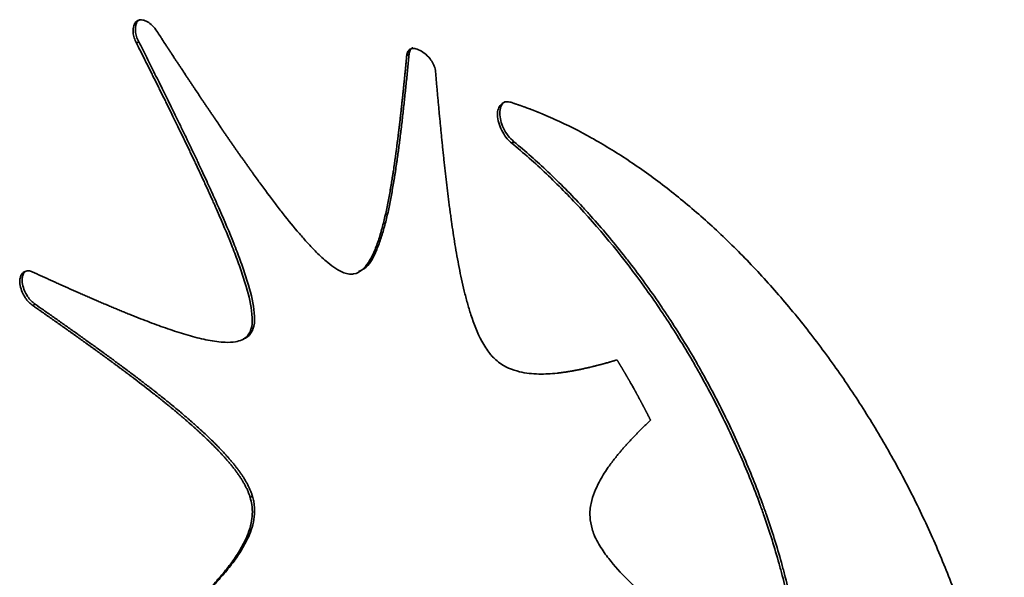
# Paper-space layout 'Blatt3' of a CAD drawing. Units: millimetres. Extents: x 0 to 2940, y 0 to 2079.
# Drawn here: x 2519 to 2522, y 509 to 511 of the extents above; entities that cross this region are included whole.
import ezdxf

# ---------------------------------------------------------------- set-up
doc = ezdxf.new("R2010")
doc.units = ezdxf.units.MM

psp = doc.layouts.new('Blatt3')

# ---------------------------------------------------------------- linework, layer by layer
at = {"color": 7, "linetype": 'Continuous', "lineweight": 35, "ltscale": 7}
for p, q in [((2519.5116, 510.665), (2519.5187, 510.669)), ((2520.3389, 510.6271), (2520.346, 510.6311)), ((2520.66, 510.3587), (2520.667, 510.3628)), ((2519.1944, 509.8615), (2519.2015, 509.8656)), ((2519.8596, 509.7814), (2519.8667, 509.7855)), ((2519.8597, 509.2741), (2519.8668, 509.2781))]:
    psp.add_line(p, q, dxfattribs=at)
for points, knots in [([(2519.5116, 510.665), (2519.5091, 510.6703), (2519.5041, 510.6811), (2519.5011, 510.6979), (2519.5017, 510.7142), (2519.5072, 510.7283), (2519.5175, 510.7359), (2519.5309, 510.7361), (2519.5455, 510.7305), (2519.5611, 510.7191), (2519.5697, 510.7072), (2519.574, 510.7012)], [0, 0, 0, 0, 0.0959079, 0.1915483, 0.3007419, 0.4238379, 0.5467015, 0.6513858, 0.7622233, 0.8820857, 1, 1, 1, 1]), ([(2519.5187, 510.669), (2519.5162, 510.6744), (2519.5112, 510.6851), (2519.5081, 510.702), (2519.5089, 510.7181), (2519.5132, 510.7313), (2519.5196, 510.7349), (2519.5221, 510.7363)], [0, 0, 0, 0, 0.1902491, 0.3799676, 0.596571, 0.8407523, 1, 1, 1, 1]), ([(2519.574, 510.7012), (2519.5776, 510.6957), (2519.5831, 510.6873), (2519.5922, 510.6734), (2519.5994, 510.6623), (2519.6067, 510.6512), (2519.6122, 510.6429), (2519.6195, 510.6318), (2519.6268, 510.6206), (2519.6341, 510.6096), (2519.6396, 510.6012), (2519.6451, 510.5929), (2519.6524, 510.5818), (2519.6597, 510.5708), (2519.6671, 510.5597), (2519.6726, 510.5514), (2519.6781, 510.5431), (2519.6836, 510.5348), (2519.691, 510.5237), (2519.6983, 510.5127), (2519.7057, 510.5017), (2519.7112, 510.4934), (2519.7168, 510.4851), (2519.7223, 510.4769), (2519.7279, 510.4686), (2519.7335, 510.4603), (2519.739, 510.4521), (2519.7446, 510.4439), (2519.7502, 510.4356), (2519.7576, 510.4247), (2519.7651, 510.4137), (2519.7726, 510.4027), (2519.7782, 510.3945), (2519.7838, 510.3863), (2519.7895, 510.3782), (2519.7951, 510.37), (2519.8007, 510.3618), (2519.8064, 510.3536), (2519.8121, 510.3455), (2519.8177, 510.3373), (2519.8234, 510.3292), (2519.8291, 510.3211), (2519.8348, 510.313), (2519.8396, 510.3062), (2519.8444, 510.2995), (2519.8491, 510.2927), (2519.8549, 510.2846), (2519.8606, 510.2766), (2519.8722, 510.2605), (2519.8973, 510.2257), (2519.9287, 510.1835), (2519.9688, 510.1316), (2520.0017, 510.0912), (2520.0356, 510.0526), (2520.0644, 510.0222), (2520.1006, 509.9885), (2520.1364, 509.9629), (2520.1579, 509.9587), (2520.1637, 509.9575)], [0, 0, 0, 0, 0.020156, 0.030234, 0.05039, 0.060468, 0.070546, 0.080624, 0.100779, 0.110857, 0.120935, 0.131013, 0.141091, 0.161247, 0.171325, 0.181403, 0.191481, 0.201559, 0.211637, 0.231793, 0.241871, 0.251949, 0.262027, 0.272105, 0.282183, 0.292261, 0.302338, 0.312416, 0.322494, 0.332572, 0.352728, 0.362806, 0.372884, 0.382962, 0.39304, 0.403118, 0.413196, 0.423274, 0.433352, 0.44343, 0.453508, 0.463586, 0.473664, 0.483742, 0.488781, 0.498859, 0.508936, 0.519014, 0.529092, 0.569405, 0.65004, 0.690355, 0.771018, 0.811342, 0.851675, 0.903661, 0.974029, 1, 1, 1, 1]), ([(2519.8596, 509.7814), (2519.8612, 509.7857), (2519.8666, 509.8006), (2519.8665, 509.8467), (2519.854, 509.8991), (2519.8373, 509.9534), (2519.8224, 509.9962), (2519.7961, 510.0646), (2519.7708, 510.1242), (2519.7502, 510.1709), (2519.7436, 510.1857), (2519.7398, 510.1942), (2519.736, 510.2026), (2519.7321, 510.2111), (2519.7283, 510.2195), (2519.7244, 510.228), (2519.7205, 510.2364), (2519.7157, 510.247), (2519.7117, 510.2554), (2519.7078, 510.2639), (2519.7039, 510.2723), (2519.7, 510.2807), (2519.695, 510.2913), (2519.691, 510.2997), (2519.6861, 510.3102), (2519.6821, 510.3186), (2519.6781, 510.3271), (2519.6741, 510.3355), (2519.6701, 510.3439), (2519.665, 510.3544), (2519.66, 510.3649), (2519.6549, 510.3754), (2519.6499, 510.3859), (2519.6387, 510.409), (2519.6275, 510.432), (2519.6162, 510.4551), (2519.612, 510.4635), (2519.6069, 510.4739), (2519.6017, 510.4844), (2519.5955, 510.4969), (2519.5904, 510.5074), (2519.5852, 510.5179), (2519.58, 510.5283), (2519.5748, 510.5388), (2519.5696, 510.5492), (2519.5644, 510.5597), (2519.5581, 510.5722), (2519.5529, 510.5827), (2519.5477, 510.5931), (2519.5425, 510.6035), (2519.5362, 510.6161), (2519.5299, 510.6286), (2519.5247, 510.639), (2519.5186, 510.6512), (2519.5146, 510.6591), (2519.5116, 510.665)], [0, 0, 0, 0, 0.020224, 0.070711, 0.165758, 0.194087, 0.250765, 0.307424, 0.420767, 0.449089, 0.46325, 0.47033, 0.477411, 0.491572, 0.498652, 0.505733, 0.519893, 0.526974, 0.541135, 0.548215, 0.555296, 0.569456, 0.576537, 0.590698, 0.597778, 0.611939, 0.619019, 0.6261, 0.640261, 0.647341, 0.661502, 0.675663, 0.682743, 0.696904, 0.753548, 0.760628, 0.774789, 0.781869, 0.79603, 0.810191, 0.824352, 0.831432, 0.845593, 0.859754, 0.866834, 0.880995, 0.895156, 0.909317, 0.916397, 0.930558, 0.944719, 0.95888, 0.973041, 0.980121, 1, 1, 1, 1]), ([(2519.8667, 509.7855), (2519.8683, 509.7898), (2519.8737, 509.8047), (2519.8735, 509.8507), (2519.8611, 509.9032), (2519.8444, 509.9575), (2519.8295, 510.0003), (2519.8032, 510.0687), (2519.7743, 510.1368), (2519.7497, 510.1919), (2519.7363, 510.2215), (2519.7286, 510.2384), (2519.7208, 510.2553), (2519.7129, 510.2722), (2519.7051, 510.289), (2519.6951, 510.3101), (2519.6872, 510.3269), (2519.6771, 510.348), (2519.6691, 510.3648), (2519.659, 510.3858), (2519.6508, 510.4026), (2519.6407, 510.4235), (2519.6304, 510.4445), (2519.6201, 510.4654), (2519.6098, 510.4864), (2519.5995, 510.5073), (2519.5892, 510.5282), (2519.5788, 510.5491), (2519.5684, 510.57), (2519.5558, 510.5951), (2519.5434, 510.62), (2519.531, 510.6446), (2519.5228, 510.6609), (2519.5187, 510.669)], [0, 0, 0, 0, 0.020224, 0.070711, 0.165758, 0.194087, 0.250765, 0.307424, 0.420767, 0.477414, 0.491575, 0.519896, 0.534057, 0.548218, 0.57654, 0.590701, 0.619023, 0.633184, 0.661505, 0.675666, 0.703988, 0.718149, 0.74647, 0.774792, 0.788953, 0.817275, 0.845596, 0.859757, 0.888079, 0.916401, 0.944722, 0.972361, 1, 1, 1, 1]), ([(2520.3389, 510.6271), (2520.3397, 510.6313), (2520.3414, 510.6398), (2520.3491, 510.6468), (2520.3605, 510.6491), (2520.3753, 510.6455), (2520.3932, 510.6348), (2520.4089, 510.6194), (2520.4202, 510.6018), (2520.4256, 510.5875), (2520.4267, 510.5793), (2520.4271, 510.5761)], [0, 0, 0, 0, 0.101897, 0.20405, 0.298814, 0.436887, 0.577108, 0.735318, 0.836289, 0.937686, 1, 1, 1, 1]), ([(2520.346, 510.6311), (2520.3468, 510.6353), (2520.3486, 510.6436), (2520.3537, 510.6496), (2520.3575, 510.6503), (2520.3579, 510.6504)], [0, 0, 0, 0, 0.474462, 0.950122, 1, 1, 1, 1]), ([(2520.1637, 509.9575), (2520.168, 509.9575), (2520.183, 509.9573), (2520.2113, 509.9741), (2520.2304, 510.006), (2520.2462, 510.043), (2520.2568, 510.0741), (2520.2711, 510.1263), (2520.2811, 510.1741), (2520.288, 510.2125), (2520.2904, 510.2265), (2520.2919, 510.2353), (2520.293, 510.2423), (2520.2939, 510.2476), (2520.295, 510.2547), (2520.2961, 510.2617), (2520.2972, 510.2688), (2520.2989, 510.2795), (2520.3044, 510.3169), (2520.3096, 510.3565), (2520.314, 510.3927), (2520.3151, 510.4018), (2520.3162, 510.4109), (2520.3171, 510.4182), (2520.3181, 510.4273), (2520.3192, 510.4364), (2520.3202, 510.4455), (2520.3212, 510.4546), (2520.322, 510.4619), (2520.3231, 510.471), (2520.324, 510.4802), (2520.325, 510.4893), (2520.326, 510.4985), (2520.327, 510.5076), (2520.3279, 510.5168), (2520.3289, 510.526), (2520.3298, 510.5351), (2520.331, 510.5462), (2520.3319, 510.5554), (2520.3328, 510.5645), (2520.3337, 510.5737), (2520.3348, 510.5848), (2520.3359, 510.5958), (2520.3368, 510.6051), (2520.3378, 510.6155), (2520.3384, 510.6222), (2520.3389, 510.6271)], [0, 0, 0, 0, 0.020117, 0.070788, 0.167083, 0.195896, 0.253541, 0.311168, 0.426446, 0.455252, 0.469655, 0.484057, 0.491259, 0.49846, 0.505662, 0.520064, 0.527266, 0.534467, 0.563273, 0.678502, 0.692905, 0.707308, 0.714509, 0.728912, 0.736113, 0.750516, 0.764919, 0.77212, 0.786523, 0.793724, 0.808127, 0.82253, 0.829731, 0.844134, 0.858537, 0.865738, 0.880141, 0.894544, 0.908947, 0.916148, 0.930551, 0.944954, 0.959357, 0.973759, 0.980961, 1, 1, 1, 1]), ([(2520.1911, 509.9659), (2520.1975, 509.9685), (2520.2212, 509.9783), (2520.2373, 510.0103), (2520.2533, 510.047), (2520.2639, 510.0782), (2520.2782, 510.1303), (2520.2896, 510.185), (2520.2975, 510.2305), (2520.301, 510.2517), (2520.3027, 510.2623), (2520.3049, 510.2765), (2520.307, 510.2907), (2520.3096, 510.3085), (2520.3116, 510.3229), (2520.314, 510.3408), (2520.3159, 510.3552), (2520.3182, 510.3733), (2520.32, 510.3878), (2520.3222, 510.4059), (2520.3239, 510.4204), (2520.326, 510.4386), (2520.3277, 510.4532), (2520.3297, 510.4714), (2520.3317, 510.4897), (2520.3337, 510.508), (2520.3356, 510.5264), (2520.3375, 510.5447), (2520.3397, 510.5668), (2520.3419, 510.5885), (2520.3439, 510.61), (2520.3453, 510.6241), (2520.346, 510.6311)], [0, 0, 0, 0, 0.037048, 0.136839, 0.166698, 0.226437, 0.286156, 0.405619, 0.465325, 0.480251, 0.495177, 0.510103, 0.539954, 0.55488, 0.584732, 0.599657, 0.629509, 0.644435, 0.674286, 0.689212, 0.719064, 0.733989, 0.763841, 0.778767, 0.808618, 0.83847, 0.853395, 0.883247, 0.913098, 0.94295, 0.971475, 1, 1, 1, 1]), ([(2520.4271, 510.5761), (2520.4276, 510.5704), (2520.4283, 510.5619), (2520.4295, 510.5477), (2520.4305, 510.5363), (2520.4315, 510.5248), (2520.4323, 510.5163), (2520.4333, 510.5049), (2520.4343, 510.4935), (2520.4354, 510.482), (2520.4362, 510.4735), (2520.4372, 510.4621), (2520.4383, 510.4506), (2520.4393, 510.4392), (2520.4402, 510.4306), (2520.441, 510.422), (2520.4421, 510.4106), (2520.4432, 510.3991), (2520.4443, 510.3877), (2520.4452, 510.3791), (2520.446, 510.3705), (2520.4469, 510.3619), (2520.4478, 510.3532), (2520.449, 510.3418), (2520.4501, 510.3303), (2520.4514, 510.3188), (2520.4523, 510.3102), (2520.4532, 510.3015), (2520.4542, 510.2929), (2520.4551, 510.2842), (2520.4561, 510.2756), (2520.457, 510.267), (2520.458, 510.2583), (2520.459, 510.2496), (2520.46, 510.241), (2520.461, 510.2323), (2520.4621, 510.2236), (2520.4631, 510.2149), (2520.4642, 510.2063), (2520.4653, 510.1976), (2520.4664, 510.1889), (2520.4675, 510.1802), (2520.4686, 510.1715), (2520.4697, 510.1627), (2520.4709, 510.154), (2520.4721, 510.1453), (2520.4733, 510.1365), (2520.4745, 510.1278), (2520.477, 510.1103), (2520.4826, 510.0723), (2520.4902, 510.0252), (2520.5013, 509.9659), (2520.5115, 509.918), (2520.524, 509.8696), (2520.5394, 509.8183), (2520.56, 509.7644), (2520.5865, 509.7217), (2520.5989, 509.7077), (2520.6017, 509.7045)], [0, 0, 0, 0, 0.020043, 0.030065, 0.050108, 0.06013, 0.070152, 0.080173, 0.100217, 0.110239, 0.12026, 0.130282, 0.150325, 0.160347, 0.170369, 0.18039, 0.190412, 0.210455, 0.220477, 0.230499, 0.24052, 0.250542, 0.260564, 0.270586, 0.290629, 0.300651, 0.310672, 0.320694, 0.330716, 0.340737, 0.350759, 0.360781, 0.370802, 0.380824, 0.390846, 0.400867, 0.410889, 0.420911, 0.430933, 0.440954, 0.450976, 0.460998, 0.471019, 0.481041, 0.491063, 0.501084, 0.511106, 0.521128, 0.531149, 0.571237, 0.651421, 0.691511, 0.771722, 0.81182, 0.851928, 0.941446, 0.986859, 1, 1, 1, 1]), ([(2520.66, 510.3587), (2520.6553, 510.3628), (2520.645, 510.3719), (2520.6317, 510.3916), (2520.6211, 510.4149), (2520.6155, 510.4391), (2520.6169, 510.46), (2520.6243, 510.4756), (2520.6368, 510.4848), (2520.65, 510.4857), (2520.6581, 510.4831), (2520.66, 510.4825)], [0, 0, 0, 0, 0.096146, 0.213335, 0.331471, 0.461053, 0.586669, 0.703501, 0.832868, 0.961707, 1, 1, 1, 1]), ([(2520.6402, 510.4852), (2520.6399, 510.4851), (2520.6348, 510.4837), (2520.6282, 510.474), (2520.6224, 510.4567), (2520.6242, 510.4337), (2520.6318, 510.4096), (2520.6443, 510.3862), (2520.6575, 510.3706), (2520.6653, 510.3642), (2520.667, 510.3628)], [0, 0, 0, 0, 0.009114, 0.161045, 0.326432, 0.48493, 0.632725, 0.795755, 0.955937, 1, 1, 1, 1]), ([(2520.66, 510.4825), (2520.6611, 510.4821), (2520.6628, 510.4816), (2520.6651, 510.4808), (2520.6669, 510.4802), (2520.6692, 510.4795), (2520.6715, 510.4787), (2520.6738, 510.4779), (2520.6755, 510.4774), (2520.6772, 510.4768), (2520.6796, 510.476), (2520.6819, 510.4752), (2520.6842, 510.4744), (2520.6859, 510.4738), (2520.6876, 510.4732), (2520.6894, 510.4726), (2520.6917, 510.4717), (2520.694, 510.4709), (2520.6963, 510.4701), (2520.6981, 510.4695), (2520.6998, 510.4688), (2520.7021, 510.468), (2520.7044, 510.4671), (2520.7068, 510.4663), (2520.7085, 510.4656), (2520.7102, 510.465), (2520.712, 510.4643), (2520.7143, 510.4635), (2520.7166, 510.4626), (2520.7189, 510.4617), (2520.7207, 510.461), (2520.7224, 510.4604), (2520.7248, 510.4595), (2520.7271, 510.4586), (2520.7294, 510.4577), (2520.7312, 510.457), (2520.7329, 510.4563), (2520.7347, 510.4556), (2520.737, 510.4547), (2520.7393, 510.4537), (2520.7416, 510.4528), (2520.7434, 510.4521), (2520.7451, 510.4514), (2520.7475, 510.4504), (2520.7498, 510.4495), (2520.7521, 510.4485), (2520.7539, 510.4478), (2520.7556, 510.447), (2520.7591, 510.4456), (2520.7714, 510.4404), (2520.8206, 510.4188), (2520.8739, 510.3919), (2520.9179, 510.3668), (2520.924, 510.3632)], [0, 0, 0, 0, 0.013286, 0.019929, 0.026572, 0.033215, 0.046502, 0.053145, 0.059788, 0.066431, 0.073074, 0.08636, 0.093003, 0.099646, 0.106289, 0.112932, 0.119575, 0.132861, 0.139505, 0.146148, 0.152791, 0.159434, 0.17272, 0.179363, 0.186006, 0.192649, 0.199292, 0.205935, 0.219221, 0.225864, 0.232508, 0.239151, 0.245794, 0.25908, 0.265723, 0.272366, 0.279009, 0.285652, 0.292295, 0.305581, 0.312224, 0.318867, 0.325511, 0.332154, 0.34544, 0.352083, 0.358726, 0.365369, 0.372012, 0.398584, 0.504881, 0.930487, 1, 1, 1, 1]), ([(2521.5596, 508.5689), (2521.5596, 508.5744), (2521.5595, 508.6016), (2521.5578, 508.6516), (2521.5528, 508.7196), (2521.545, 508.7889), (2521.536, 508.8475), (2521.5254, 508.9067), (2521.513, 508.9664), (2521.4983, 509.0267), (2521.482, 509.0872), (2521.464, 509.1479), (2521.4439, 509.2088), (2521.4222, 509.2697), (2521.399, 509.3305), (2521.3738, 509.3911), (2521.3471, 509.4514), (2521.319, 509.5114), (2521.2831, 509.5826), (2521.2514, 509.6413), (2521.2185, 509.6993), (2521.1843, 509.7566), (2521.1486, 509.8128), (2521.1118, 509.868), (2521.0739, 509.9223), (2521.0346, 509.9752), (2520.9944, 510.0268), (2520.9533, 510.0773), (2520.911, 510.1259), (2520.8681, 510.1732), (2520.8244, 510.2189), (2520.7718, 510.2703), (2520.7194, 510.3186), (2520.6845, 510.348), (2520.667, 510.3628)], [0, 0, 0, 0, 0.009206, 0.046043, 0.082879, 0.119716, 0.156552, 0.174966, 0.211803, 0.248639, 0.267053, 0.303889, 0.340725, 0.359139, 0.395975, 0.43281, 0.451224, 0.48806, 0.524896, 0.561732, 0.580145, 0.616981, 0.653817, 0.672231, 0.709067, 0.745903, 0.764317, 0.801153, 0.83799, 0.856404, 0.89324, 0.930077, 0.964998, 1, 1, 1, 1]), ([(2520.924, 510.3632), (2520.9287, 510.3605), (2520.9523, 510.3468), (2521.0136, 510.309), (2521.0888, 510.2567), (2521.1632, 510.199), (2521.2185, 510.153), (2521.2732, 510.1045), (2521.3271, 510.0536), (2521.3802, 510.0002), (2521.4324, 509.9447), (2521.4834, 509.887), (2521.5333, 509.8274), (2521.582, 509.7659), (2521.6293, 509.7027), (2521.6751, 509.6378), (2521.7194, 509.5716), (2521.7762, 509.4814), (2521.8297, 509.3888), (2521.8793, 509.2945), (2521.9146, 509.223), (2521.9479, 509.1509), (2521.979, 509.0783), (2522.0079, 509.0055), (2522.0346, 508.9324), (2522.059, 508.8594), (2522.0811, 508.7864), (2522.1007, 508.7138), (2522.1179, 508.6416), (2522.1326, 508.57), (2522.145, 508.4978), (2522.1548, 508.4253), (2522.1647, 508.3276), (2522.1663, 508.2571), (2522.1674, 508.21)], [0, 0, 0, 0, 0.007244, 0.036228, 0.09424, 0.123224, 0.152208, 0.181192, 0.210176, 0.239159, 0.268143, 0.297127, 0.326111, 0.355094, 0.384078, 0.413062, 0.442045, 0.471029, 0.52904, 0.558024, 0.587007, 0.615991, 0.644975, 0.673958, 0.702942, 0.731926, 0.76091, 0.789894, 0.818877, 0.847861, 0.876845, 0.907458, 0.93807, 1, 1, 1, 1]), ([(2521.5525, 508.5648), (2521.5525, 508.5703), (2521.5524, 508.5976), (2521.5508, 508.6475), (2521.5458, 508.7155), (2521.5379, 508.7848), (2521.529, 508.8434), (2521.5183, 508.9026), (2521.5059, 508.9623), (2521.4913, 509.0226), (2521.4749, 509.0831), (2521.457, 509.1438), (2521.4368, 509.2047), (2521.4152, 509.2656), (2521.3919, 509.3264), (2521.3667, 509.387), (2521.34, 509.4473), (2521.3119, 509.5073), (2521.276, 509.5786), (2521.2444, 509.6372), (2521.2114, 509.6952), (2521.1773, 509.7525), (2521.1415, 509.8087), (2521.1047, 509.8639), (2521.021, 509.9838), (2520.9218, 510.1055), (2520.8179, 510.2142), (2520.7663, 510.2648), (2520.7137, 510.3133), (2520.6779, 510.3436), (2520.66, 510.3587)], [0, 0, 0, 0, 0.009209, 0.046054, 0.082899, 0.119745, 0.15659, 0.175008, 0.211853, 0.248699, 0.267117, 0.303962, 0.340807, 0.359225, 0.39607, 0.432914, 0.451332, 0.488177, 0.525022, 0.561866, 0.580285, 0.617129, 0.653974, 0.672392, 0.709237, 0.857323, 0.892778, 0.928232, 0.964072, 1, 1, 1, 1]), ([(2519.1944, 509.8615), (2519.1903, 509.8647), (2519.1819, 509.871), (2519.1707, 509.8857), (2519.1614, 509.9034), (2519.1551, 509.9232), (2519.1541, 509.9417), (2519.1587, 509.956), (2519.1674, 509.9654), (2519.1798, 509.9692), (2519.1898, 509.9656), (2519.1944, 509.9639)], [0, 0, 0, 0, 0.096761, 0.193315, 0.300152, 0.420041, 0.542452, 0.651737, 0.768357, 0.891467, 1, 1, 1, 1]), ([(2519.2015, 509.8656), (2519.1973, 509.8688), (2519.189, 509.8751), (2519.1778, 509.8898), (2519.1684, 509.9074), (2519.1622, 509.9273), (2519.1613, 509.9457), (2519.1656, 509.9602), (2519.1716, 509.9654), (2519.1747, 509.9681)], [0, 0, 0, 0, 0.126498, 0.252723, 0.392393, 0.549125, 0.709154, 0.852024, 1, 1, 1, 1]), ([(2519.1944, 509.9639), (2519.1991, 509.9618), (2519.2062, 509.9585), (2519.2179, 509.9532), (2519.2273, 509.9489), (2519.2366, 509.9447), (2519.2437, 509.9415), (2519.253, 509.9372), (2519.2624, 509.933), (2519.2718, 509.9288), (2519.2788, 509.9256), (2519.2882, 509.9214), (2519.2975, 509.9172), (2519.3069, 509.913), (2519.3139, 509.9099), (2519.321, 509.9068), (2519.3303, 509.9027), (2519.3397, 509.8985), (2519.3491, 509.8944), (2519.3561, 509.8913), (2519.3631, 509.8883), (2519.3701, 509.8852), (2519.3771, 509.8822), (2519.3841, 509.8791), (2519.3935, 509.8751), (2519.4028, 509.8711), (2519.4122, 509.8671), (2519.4192, 509.8641), (2519.4262, 509.8611), (2519.4332, 509.8582), (2519.4402, 509.8552), (2519.4472, 509.8523), (2519.4542, 509.8494), (2519.4612, 509.8465), (2519.4682, 509.8436), (2519.4752, 509.8408), (2519.4822, 509.8379), (2519.4892, 509.8351), (2519.4985, 509.8313), (2519.5242, 509.8211), (2519.566, 509.805), (2519.6216, 509.7852), (2519.6768, 509.7679), (2519.7222, 509.7566), (2519.7577, 509.7506), (2519.7861, 509.7481), (2519.8193, 509.7498), (2519.847, 509.7596), (2519.857, 509.7769), (2519.8596, 509.7814)], [0, 0, 0, 0, 0.020096, 0.030143, 0.050239, 0.060287, 0.070334, 0.080382, 0.100478, 0.110526, 0.120573, 0.130621, 0.150717, 0.160764, 0.170812, 0.18086, 0.190908, 0.211003, 0.221051, 0.231099, 0.241147, 0.251194, 0.261242, 0.27129, 0.281338, 0.301433, 0.311481, 0.321529, 0.331577, 0.341624, 0.351672, 0.36172, 0.371768, 0.381816, 0.391863, 0.401911, 0.411959, 0.422007, 0.432054, 0.45215, 0.532536, 0.612927, 0.693326, 0.773748, 0.813951, 0.854165, 0.904964, 0.975278, 1, 1, 1, 1]), ([(2519.8597, 509.2741), (2519.8592, 509.2756), (2519.8583, 509.2786), (2519.857, 509.2824), (2519.8556, 509.2862), (2519.8541, 509.29), (2519.8525, 509.2938), (2519.8508, 509.2976), (2519.8494, 509.3006), (2519.8476, 509.3043), (2519.8457, 509.308), (2519.8437, 509.3117), (2519.8417, 509.3153), (2519.8396, 509.319), (2519.8375, 509.3225), (2519.8354, 509.3261), (2519.8332, 509.3296), (2519.8305, 509.3338), (2519.8277, 509.338), (2519.8249, 509.3421), (2519.8225, 509.3455), (2519.8201, 509.3489), (2519.8177, 509.3522), (2519.8148, 509.3562), (2519.8118, 509.3601), (2519.8088, 509.364), (2519.8058, 509.3678), (2519.8027, 509.3716), (2519.7996, 509.3754), (2519.7965, 509.3792), (2519.7934, 509.3829), (2519.7892, 509.3878), (2519.785, 509.3926), (2519.7807, 509.3974), (2519.7775, 509.401), (2519.7743, 509.4045), (2519.7711, 509.408), (2519.7667, 509.4127), (2519.7624, 509.4173), (2519.758, 509.4218), (2519.7536, 509.4264), (2519.7492, 509.4308), (2519.7448, 509.4353), (2519.7414, 509.4386), (2519.737, 509.443), (2519.7326, 509.4473), (2519.727, 509.4527), (2519.7225, 509.457), (2519.718, 509.4612), (2519.7135, 509.4655), (2519.709, 509.4696), (2519.7033, 509.4749), (2519.6988, 509.479), (2519.6931, 509.4841), (2519.6886, 509.4882), (2519.6829, 509.4933), (2519.6784, 509.4973), (2519.6727, 509.5023), (2519.6681, 509.5063), (2519.6624, 509.5113), (2519.6578, 509.5152), (2519.6521, 509.5201), (2519.6463, 509.525), (2519.6406, 509.5298), (2519.6349, 509.5347), (2519.6291, 509.5395), (2519.6233, 509.5442), (2519.6176, 509.549), (2519.6118, 509.5537), (2519.606, 509.5584), (2519.6003, 509.5631), (2519.5945, 509.5678), (2519.5887, 509.5724), (2519.5829, 509.577), (2519.5748, 509.5835), (2519.5493, 509.6037), (2519.5237, 509.6234), (2519.5005, 509.6411), (2519.4935, 509.6463), (2519.4865, 509.6516), (2519.4795, 509.6569), (2519.4725, 509.6621), (2519.4655, 509.6673), (2519.4585, 509.6725), (2519.4515, 509.6777), (2519.4445, 509.6829), (2519.4375, 509.6881), (2519.4305, 509.6932), (2519.4235, 509.6983), (2519.4165, 509.7035), (2519.4095, 509.7086), (2519.4025, 509.7137), (2519.3954, 509.7188), (2519.3884, 509.7239), (2519.3814, 509.729), (2519.3744, 509.734), (2519.3674, 509.7391), (2519.3604, 509.7441), (2519.3533, 509.7492), (2519.3463, 509.7542), (2519.3393, 509.7592), (2519.3323, 509.7642), (2519.3253, 509.7693), (2519.3182, 509.7743), (2519.3112, 509.7793), (2519.3042, 509.7842), (2519.2972, 509.7892), (2519.2901, 509.7942), (2519.2831, 509.7992), (2519.2761, 509.8041), (2519.2691, 509.8091), (2519.2597, 509.8157), (2519.2503, 509.8223), (2519.2409, 509.8289), (2519.2339, 509.8338), (2519.2269, 509.8388), (2519.2198, 509.8437), (2519.2128, 509.8486), (2519.2043, 509.8546), (2519.1982, 509.8589), (2519.1944, 509.8615)], [0, 0, 0, 0, 0.005021, 0.010041, 0.012551, 0.017572, 0.022592, 0.025102, 0.030122, 0.032632, 0.037652, 0.042672, 0.045181, 0.050201, 0.055221, 0.057731, 0.06275, 0.06777, 0.072789, 0.077809, 0.082828, 0.085338, 0.090358, 0.095377, 0.100396, 0.105416, 0.110435, 0.115455, 0.120474, 0.125493, 0.130513, 0.135532, 0.145571, 0.15059, 0.15561, 0.160629, 0.165648, 0.170668, 0.180706, 0.185726, 0.190745, 0.200784, 0.205803, 0.210822, 0.215842, 0.22588, 0.230899, 0.240938, 0.245957, 0.250977, 0.261015, 0.266034, 0.276073, 0.281092, 0.291131, 0.29615, 0.306189, 0.311208, 0.321246, 0.326266, 0.336304, 0.341323, 0.351362, 0.3614, 0.36642, 0.376458, 0.386497, 0.391516, 0.401555, 0.411593, 0.416612, 0.426651, 0.436689, 0.441709, 0.451747, 0.471824, 0.552138, 0.562176, 0.572215, 0.582253, 0.592292, 0.60233, 0.612369, 0.622407, 0.632445, 0.642484, 0.652522, 0.662561, 0.672599, 0.682638, 0.692676, 0.702715, 0.712753, 0.722792, 0.73283, 0.742869, 0.752907, 0.762946, 0.772984, 0.783023, 0.793061, 0.8031, 0.813138, 0.823177, 0.833215, 0.843254, 0.853292, 0.863331, 0.873369, 0.883408, 0.893446, 0.903485, 0.923562, 0.9336, 0.943639, 0.953677, 0.963716, 0.973754, 0.983793, 1, 1, 1, 1]), ([(2519.8668, 509.2781), (2519.8658, 509.2812), (2519.8639, 509.2873), (2519.8602, 509.2964), (2519.8568, 509.3039), (2519.8531, 509.3114), (2519.8492, 509.3187), (2519.845, 509.326), (2519.8407, 509.3331), (2519.8362, 509.3401), (2519.8306, 509.3483), (2519.8248, 509.3563), (2519.8189, 509.3642), (2519.8128, 509.372), (2519.8067, 509.3796), (2519.8005, 509.387), (2519.7941, 509.3943), (2519.7878, 509.4016), (2519.7792, 509.411), (2519.7705, 509.4203), (2519.7617, 509.4294), (2519.7551, 509.4361), (2519.7463, 509.4449), (2519.7374, 509.4536), (2519.7262, 509.4643), (2519.7171, 509.4727), (2519.7058, 509.4831), (2519.6968, 509.4913), (2519.6854, 509.5014), (2519.6763, 509.5094), (2519.6648, 509.5193), (2519.6557, 509.5272), (2519.6442, 509.5369), (2519.6327, 509.5465), (2519.6212, 509.5559), (2519.6096, 509.5654), (2519.5981, 509.5747), (2519.5842, 509.5858), (2519.5726, 509.595), (2519.561, 509.6041), (2519.5494, 509.6131), (2519.5354, 509.6239), (2519.5215, 509.6346), (2519.5075, 509.6452), (2519.4935, 509.6557), (2519.4795, 509.6662), (2519.4655, 509.6766), (2519.4515, 509.687), (2519.4375, 509.6973), (2519.4235, 509.7076), (2519.4095, 509.7178), (2519.3955, 509.728), (2519.3814, 509.7381), (2519.3674, 509.7482), (2519.3534, 509.7583), (2519.3393, 509.7684), (2519.3253, 509.7784), (2519.3112, 509.7884), (2519.2972, 509.7983), (2519.2831, 509.8083), (2519.2691, 509.8182), (2519.255, 509.8281), (2519.2409, 509.838), (2519.2231, 509.8505), (2519.21, 509.8597), (2519.2015, 509.8656)], [0, 0, 0, 0, 0.01005, 0.020099, 0.030146, 0.035166, 0.04521, 0.055253, 0.060273, 0.070315, 0.080356, 0.090396, 0.100436, 0.110476, 0.120516, 0.130555, 0.140595, 0.150634, 0.160673, 0.180753, 0.190792, 0.200831, 0.21087, 0.230948, 0.240987, 0.261065, 0.271104, 0.291182, 0.301221, 0.321298, 0.331337, 0.351415, 0.361453, 0.381531, 0.401608, 0.411647, 0.431724, 0.451802, 0.471879, 0.481918, 0.501995, 0.522072, 0.54215, 0.562227, 0.582304, 0.602382, 0.622459, 0.642536, 0.662614, 0.682691, 0.702768, 0.722845, 0.742923, 0.763, 0.783077, 0.803154, 0.823232, 0.843309, 0.863386, 0.883464, 0.903541, 0.923618, 0.943695, 0.963773, 1, 1, 1, 1]), ([(2519.8382, 509.7597), (2519.8386, 509.7597), (2519.8484, 509.7608), (2519.8582, 509.7704), (2519.8649, 509.7822), (2519.8667, 509.7855)], [0, 0, 0, 0, 0.028262, 0.729549, 1, 1, 1, 1]), ([(2520.6017, 509.7045), (2520.6062, 509.7002), (2520.6219, 509.6849), (2520.6503, 509.6688), (2520.6935, 509.6549), (2520.7432, 509.6504), (2520.7816, 509.6526), (2520.8021, 509.6548), (2520.8055, 509.6552), (2520.8089, 509.6556), (2520.8123, 509.6561), (2520.8157, 509.6565), (2520.819, 509.657), (2520.8224, 509.6575), (2520.8258, 509.6579), (2520.8291, 509.6585), (2520.8325, 509.659), (2520.8358, 509.6595), (2520.8392, 509.6601), (2520.8425, 509.6607), (2520.8458, 509.6613), (2520.8491, 509.6619), (2520.8524, 509.6625), (2520.8569, 509.6633), (2520.8613, 509.6642), (2520.8657, 509.665), (2520.8689, 509.6657), (2520.8722, 509.6664), (2520.8755, 509.6671), (2520.8788, 509.6678), (2520.8831, 509.6688), (2520.8875, 509.6697), (2520.8918, 509.6707), (2520.8951, 509.6715), (2520.8983, 509.6722), (2520.9026, 509.6733), (2520.907, 509.6743), (2520.9113, 509.6754), (2520.9145, 509.6762), (2520.9177, 509.677), (2520.922, 509.6781), (2520.9263, 509.6792), (2520.9306, 509.6804), (2520.9349, 509.6815), (2520.9391, 509.6826), (2520.9434, 509.6838), (2520.9466, 509.6847), (2520.9508, 509.6859), (2520.9551, 509.6871), (2520.9593, 509.6883), (2520.9636, 509.6895), (2520.9678, 509.6907), (2520.972, 509.692), (2520.9765, 509.6933), (2520.9799, 509.6943), (2520.9822, 509.695)], [0, 0, 0, 0, 0.032749, 0.114437, 0.191321, 0.33849, 0.485147, 0.494303, 0.503459, 0.512616, 0.521772, 0.530928, 0.540084, 0.549241, 0.558397, 0.567553, 0.576709, 0.585866, 0.595022, 0.604178, 0.613334, 0.62249, 0.631647, 0.640803, 0.659115, 0.668272, 0.677428, 0.686584, 0.69574, 0.704897, 0.714053, 0.732365, 0.741522, 0.750678, 0.759834, 0.76899, 0.787303, 0.796459, 0.805615, 0.814771, 0.823928, 0.84224, 0.851396, 0.860552, 0.878865, 0.888021, 0.897177, 0.906334, 0.924646, 0.933802, 0.942959, 0.961271, 0.970427, 0.979583, 1, 1, 1, 1]), ([(2520.9822, 509.695), (2520.9827, 509.6943), (2520.9833, 509.6932), (2520.9844, 509.6915), (2520.9853, 509.69), (2520.9862, 509.6886), (2520.987, 509.6872), (2520.9879, 509.6858), (2520.9888, 509.6843), (2520.9896, 509.6829), (2520.9905, 509.6815), (2520.9914, 509.6801), (2520.9922, 509.6787), (2520.9931, 509.6772), (2520.9939, 509.6758), (2520.9948, 509.6744), (2520.9957, 509.6729), (2520.9965, 509.6715), (2520.9974, 509.6701), (2520.9982, 509.6687), (2520.9991, 509.6672), (2520.9999, 509.6658), (2521.0008, 509.6644), (2521.0016, 509.6629), (2521.0023, 509.6618), (2521.0031, 509.6604), (2521.004, 509.659), (2521.0048, 509.6575), (2521.0057, 509.6561), (2521.0065, 509.6547), (2521.0074, 509.6532), (2521.0082, 509.6518), (2521.009, 509.6504), (2521.0099, 509.6489), (2521.0107, 509.6475), (2521.0116, 509.646), (2521.0124, 509.6446), (2521.0132, 509.6432), (2521.0141, 509.6417), (2521.0149, 509.6403), (2521.0157, 509.6388), (2521.0166, 509.6374), (2521.0174, 509.6359), (2521.0182, 509.6345), (2521.0191, 509.6331), (2521.0199, 509.6316), (2521.0207, 509.6302), (2521.0215, 509.6287), (2521.023, 509.6262), (2521.0273, 509.6186), (2521.0318, 509.6106), (2521.0359, 509.6033), (2521.0369, 509.6015), (2521.0377, 509.6), (2521.0385, 509.5986), (2521.0393, 509.5971), (2521.0401, 509.5956), (2521.0409, 509.5942), (2521.0417, 509.5927), (2521.0425, 509.5913), (2521.0433, 509.5898), (2521.0441, 509.5883), (2521.0449, 509.5869), (2521.0455, 509.5858), (2521.0463, 509.5843), (2521.0471, 509.5829), (2521.0485, 509.5803), (2521.0499, 509.5777), (2521.0514, 509.5748), (2521.0524, 509.573), (2521.0534, 509.5711), (2521.0542, 509.5697), (2521.055, 509.5682), (2521.0558, 509.5667), (2521.0565, 509.5653), (2521.0573, 509.5638), (2521.0581, 509.5623), (2521.0589, 509.5609), (2521.0597, 509.5594), (2521.0604, 509.5579), (2521.0612, 509.5564), (2521.062, 509.555), (2521.0628, 509.5535), (2521.0635, 509.552), (2521.0643, 509.5505), (2521.0651, 509.5491), (2521.0659, 509.5476), (2521.0666, 509.5461), (2521.0672, 509.545), (2521.068, 509.5435), (2521.0687, 509.5421), (2521.0695, 509.5406), (2521.0703, 509.5391), (2521.071, 509.5376), (2521.0718, 509.5362), (2521.0726, 509.5347), (2521.0733, 509.5332), (2521.0741, 509.5317), (2521.0748, 509.5302), (2521.0756, 509.5288), (2521.0764, 509.5273), (2521.0771, 509.5258), (2521.0779, 509.5243), (2521.0786, 509.5228), (2521.0794, 509.5214), (2521.0801, 509.5199), (2521.0809, 509.5184), (2521.0816, 509.5169), (2521.0824, 509.5154), (2521.0831, 509.5139), (2521.0839, 509.5125), (2521.0844, 509.5114), (2521.0848, 509.5106)], [0, 0, 0, 0, 0.011835, 0.0177525, 0.0295875, 0.035505, 0.0414225, 0.0532575, 0.059175, 0.0650925, 0.0769274, 0.0828449, 0.0887624, 0.1005974, 0.1065149, 0.1124324, 0.1242674, 0.1301849, 0.1361024, 0.1479374, 0.1538549, 0.1597724, 0.1716074, 0.1775249, 0.1834424, 0.1893599, 0.2011949, 0.2071124, 0.2130299, 0.2248648, 0.2307823, 0.2366998, 0.2485348, 0.2544523, 0.2603698, 0.2722048, 0.2781223, 0.2840398, 0.2958748, 0.3017923, 0.3077098, 0.3195448, 0.3254623, 0.3313798, 0.3432148, 0.3491323, 0.3550497, 0.3668847, 0.3728022, 0.3964723, 0.4911545, 0.5029895, 0.5148245, 0.520742, 0.5266595, 0.5384945, 0.544412, 0.5503295, 0.5621645, 0.568082, 0.5739995, 0.5858345, 0.591752, 0.5976695, 0.603587, 0.615422, 0.6213395, 0.6450095, 0.6568445, 0.6686794, 0.6745969, 0.6864319, 0.6923494, 0.6982669, 0.7101019, 0.7160194, 0.7219369, 0.7337719, 0.7396894, 0.7456069, 0.7574419, 0.7633594, 0.7692769, 0.7811119, 0.7870294, 0.7929469, 0.8047818, 0.8106993, 0.8166168, 0.8225343, 0.8343693, 0.8402868, 0.8462043, 0.8580393, 0.8639568, 0.8698743, 0.8817093, 0.8876268, 0.8935443, 0.9053793, 0.9112968, 0.9172143, 0.9290493, 0.9349667, 0.9408842, 0.9527192, 0.9586367, 0.9645542, 0.9763892, 0.9823067, 0.9882242, 1, 1, 1, 1]), ([(2521.0848, 509.5106), (2521.0834, 509.5093), (2521.0806, 509.5066), (2521.0763, 509.5025), (2521.0728, 509.4991), (2521.0693, 509.4956), (2521.0665, 509.4929), (2521.0636, 509.4901), (2521.0608, 509.4874), (2521.0581, 509.4846), (2521.0546, 509.4811), (2521.0518, 509.4783), (2521.0483, 509.4748), (2521.0456, 509.472), (2521.0428, 509.4692), (2521.04, 509.4664), (2521.0373, 509.4635), (2521.0346, 509.4607), (2521.0318, 509.4578), (2521.0291, 509.4549), (2521.0257, 509.4513), (2521.023, 509.4484), (2521.0203, 509.4455), (2521.0183, 509.4433), (2521.0156, 509.4404), (2521.0129, 509.4375), (2521.0103, 509.4345), (2521.0076, 509.4315), (2521.005, 509.4286), (2521.0024, 509.4256), (2521.0004, 509.4233), (2520.9978, 509.4203), (2520.9952, 509.4173), (2520.9926, 509.4142), (2520.9906, 509.4119), (2520.9887, 509.4096), (2520.9861, 509.4065), (2520.9836, 509.4034), (2520.9811, 509.4003), (2520.9792, 509.3979), (2520.9773, 509.3956), (2520.9754, 509.3932), (2520.9729, 509.39), (2520.9704, 509.3868), (2520.968, 509.3836), (2520.9662, 509.3811), (2520.9643, 509.3787), (2520.9625, 509.3762), (2520.9589, 509.3713), (2520.9465, 509.3537), (2520.924, 509.3179), (2520.9039, 509.2693), (2520.8971, 509.2188), (2520.9031, 509.1901), (2520.9058, 509.1776)], [0, 0, 0, 0, 0.016451, 0.032902, 0.049353, 0.057578, 0.074029, 0.082254, 0.09048, 0.106931, 0.115156, 0.131607, 0.139832, 0.156283, 0.164509, 0.172734, 0.189185, 0.19741, 0.205636, 0.222087, 0.230312, 0.246763, 0.254988, 0.263214, 0.271439, 0.28789, 0.296116, 0.304341, 0.320792, 0.329017, 0.337243, 0.345468, 0.361919, 0.370144, 0.37837, 0.386595, 0.394821, 0.411272, 0.419497, 0.427723, 0.435948, 0.444173, 0.452399, 0.46885, 0.477075, 0.485301, 0.493526, 0.501752, 0.509977, 0.54288, 0.674579, 0.843549, 0.93184, 1, 1, 1, 1]), ([(2519.5187, 508.7961), (2519.5217, 508.7986), (2519.5276, 508.8036), (2519.5366, 508.8111), (2519.5485, 508.8211), (2519.5604, 508.8311), (2519.5722, 508.8412), (2519.5811, 508.8488), (2519.5899, 508.8564), (2519.6017, 508.8666), (2519.6135, 508.8769), (2519.6251, 508.8872), (2519.6339, 508.895), (2519.6426, 508.9029), (2519.6513, 508.9107), (2519.6599, 508.9187), (2519.6686, 508.9266), (2519.6772, 508.9346), (2519.6857, 508.9427), (2519.6942, 508.9508), (2519.7027, 508.959), (2519.7111, 508.9673), (2519.7195, 508.9756), (2519.7278, 508.984), (2519.736, 508.9925), (2519.7524, 509.0097), (2519.7765, 509.0362), (2519.807, 509.0737), (2519.8304, 509.1075), (2519.847, 509.137), (2519.8627, 509.1706), (2519.8744, 509.2103), (2519.8733, 509.2537), (2519.8682, 509.2728), (2519.8668, 509.2781)], [0, 0, 0, 0, 0.020131, 0.040261, 0.060392, 0.100653, 0.120783, 0.140914, 0.161044, 0.181175, 0.221436, 0.241567, 0.261697, 0.281828, 0.301958, 0.322089, 0.342219, 0.36235, 0.382481, 0.402611, 0.422742, 0.442872, 0.463003, 0.483134, 0.503264, 0.523395, 0.603924, 0.684462, 0.765021, 0.805293, 0.845574, 0.936399, 0.982221, 1, 1, 1, 1]), ([(2519.5116, 508.792), (2519.5146, 508.7945), (2519.5191, 508.7982), (2519.5265, 508.8045), (2519.5325, 508.8095), (2519.5384, 508.8145), (2519.5429, 508.8182), (2519.5488, 508.8233), (2519.5548, 508.8283), (2519.5607, 508.8333), (2519.5651, 508.8371), (2519.5711, 508.8422), (2519.577, 508.8473), (2519.5829, 508.8524), (2519.5873, 508.8562), (2519.5917, 508.86), (2519.5976, 508.8651), (2519.6034, 508.8703), (2519.6093, 508.8754), (2519.6137, 508.8793), (2519.6181, 508.8832), (2519.6224, 508.8871), (2519.6268, 508.891), (2519.6312, 508.8949), (2519.637, 508.9001), (2519.6428, 508.9053), (2519.6485, 508.9106), (2519.6529, 508.9146), (2519.6572, 508.9186), (2519.6615, 508.9225), (2519.6658, 508.9265), (2519.6701, 508.9306), (2519.6744, 508.9346), (2519.6786, 508.9386), (2519.6829, 508.9427), (2519.6871, 508.9468), (2519.6914, 508.9509), (2519.6956, 508.955), (2519.6998, 508.9591), (2519.704, 508.9632), (2519.7082, 508.9674), (2519.7124, 508.9716), (2519.7166, 508.9757), (2519.7207, 508.98), (2519.7248, 508.9842), (2519.729, 508.9885), (2519.7331, 508.9927), (2519.7371, 508.997), (2519.7453, 509.0057), (2519.7627, 509.0247), (2519.7835, 509.0491), (2519.8082, 509.0813), (2519.8266, 509.1087), (2519.8429, 509.1386), (2519.8543, 509.1647), (2519.8649, 509.1998), (2519.8687, 509.2381), (2519.8616, 509.2666), (2519.8597, 509.2741)], [0, 0, 0, 0, 0.020131, 0.030196, 0.050327, 0.060392, 0.070457, 0.080522, 0.100653, 0.110718, 0.120784, 0.130849, 0.15098, 0.161045, 0.17111, 0.181176, 0.191241, 0.211371, 0.221437, 0.231502, 0.241567, 0.251633, 0.261698, 0.271763, 0.281829, 0.301959, 0.312025, 0.32209, 0.332155, 0.34222, 0.352286, 0.362351, 0.372416, 0.382482, 0.392547, 0.402612, 0.412678, 0.422743, 0.432808, 0.442874, 0.452939, 0.463004, 0.473069, 0.483135, 0.4932, 0.503265, 0.513331, 0.523396, 0.533461, 0.573723, 0.654258, 0.694522, 0.775085, 0.815359, 0.855644, 0.905197, 0.97521, 1, 1, 1, 1]), ([(2520.9058, 509.1776), (2520.9078, 509.1715), (2520.915, 509.1501), (2520.9351, 509.1154), (2520.9719, 509.0665), (2521.0114, 509.0247), (2521.0513, 508.9867), (2521.0727, 508.9674), (2521.0854, 508.9563), (2521.0892, 508.953), (2521.093, 508.9497), (2521.0968, 508.9464), (2521.1006, 508.9431), (2521.1044, 508.9399), (2521.1082, 508.9366), (2521.112, 508.9334), (2521.1158, 508.9301), (2521.1197, 508.9269), (2521.1235, 508.9237), (2521.1273, 508.9205), (2521.1311, 508.9173), (2521.135, 508.9142), (2521.1388, 508.911), (2521.1439, 508.9068), (2521.149, 508.9026), (2521.1542, 508.8984), (2521.158, 508.8953), (2521.1619, 508.8922), (2521.1657, 508.8891), (2521.1696, 508.886), (2521.1734, 508.883), (2521.1785, 508.8789), (2521.1837, 508.8748), (2521.1888, 508.8707), (2521.1927, 508.8677), (2521.1965, 508.8646), (2521.2017, 508.8606), (2521.2068, 508.8566), (2521.212, 508.8526), (2521.2159, 508.8496), (2521.221, 508.8456), (2521.2262, 508.8416), (2521.2313, 508.8376), (2521.2352, 508.8347), (2521.2404, 508.8307), (2521.2455, 508.8268), (2521.2507, 508.8228), (2521.2559, 508.8189), (2521.261, 508.815), (2521.2662, 508.8111), (2521.2701, 508.8082), (2521.2752, 508.8043), (2521.2804, 508.8004), (2521.2869, 508.7956), (2521.2907, 508.7927), (2521.2933, 508.7908)], [0, 0, 0, 0, 0.033469, 0.117104, 0.195137, 0.343709, 0.41768, 0.49164, 0.500884, 0.510127, 0.51937, 0.528614, 0.537857, 0.5471, 0.556344, 0.565587, 0.574831, 0.584074, 0.593317, 0.602561, 0.611804, 0.621048, 0.630291, 0.639534, 0.658021, 0.667264, 0.676508, 0.685751, 0.694995, 0.704238, 0.713481, 0.722725, 0.741212, 0.750455, 0.759698, 0.768942, 0.778185, 0.796672, 0.805915, 0.815159, 0.824402, 0.842889, 0.852132, 0.861375, 0.870619, 0.889106, 0.898349, 0.907592, 0.926079, 0.935322, 0.944566, 0.953809, 0.972296, 0.981539, 1, 1, 1, 1])]:
    psp.add_open_spline(points, degree=3, knots=knots, dxfattribs=at)

doc.saveas('drawing.dxf')
